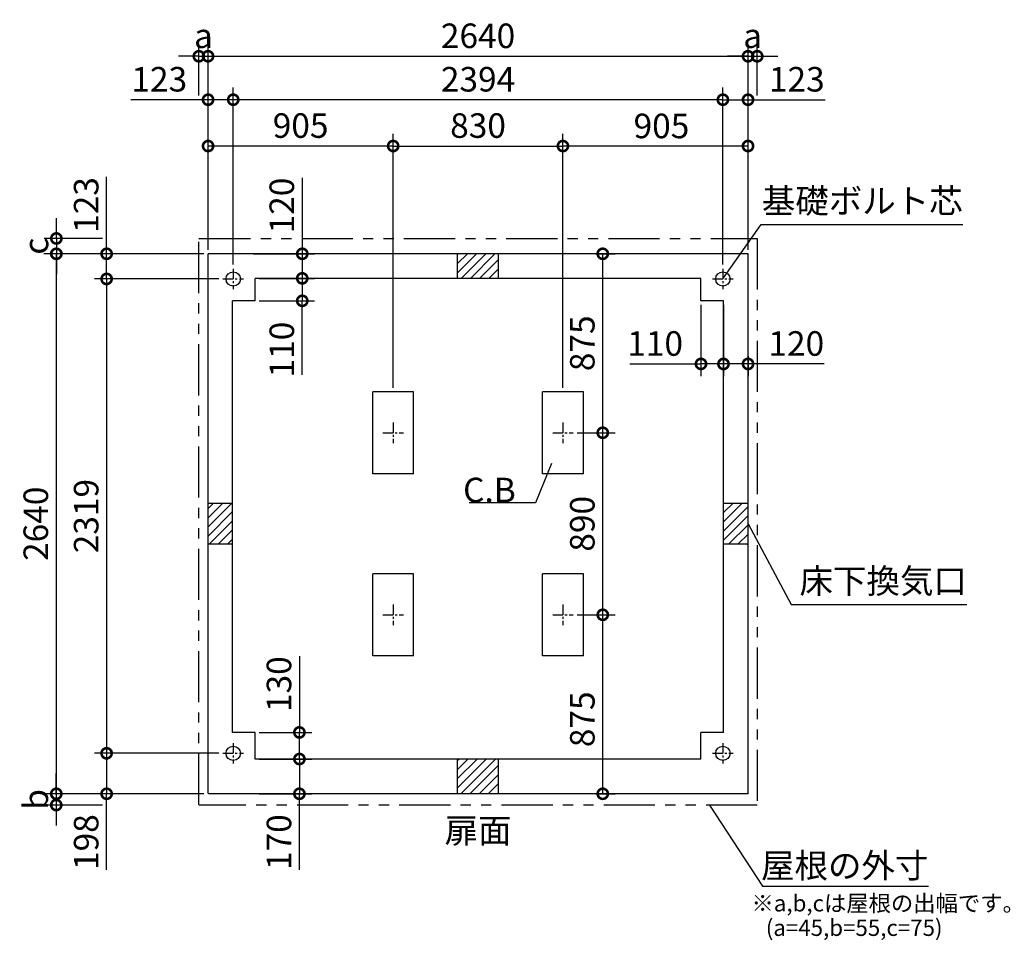
# Model space of a CAD drawing. Extents: x 140 to 16367, y 0 to 9122.
# Drawn here: x 6088 to 10902, y 4621 to 9122 of the extents above; entities that cross this region are included whole.
import ezdxf
from ezdxf.enums import TextEntityAlignment as Align

# ---------------------------------------------------------------- set-up
doc = ezdxf.new("R2010")
doc.units = 0
doc.header["$LTSCALE"] = 20
doc.header["$PDMODE"] = 3
doc.header["$PDSIZE"] = 2
doc.linetypes.add('CENTER', pattern=[2, 1.25, -0.25, 0.25, -0.25])
doc.linetypes.add('PHANTOM', pattern=[2.5, 1.25, -0.25, 0.25, -0.25, 0.25, -0.25])
doc.layers.get('0').update_dxf_attribs({"linetype": 'CONTINUOUS'})
doc.layers.get('DEFPOINTS').update_dxf_attribs({"linetype": 'CONTINUOUS'})
for name, color, linetype in [('センター', 3, 'CENTER'), ('寸法', 4, 'CONTINUOUS'), ('想像線', 6, 'PHANTOM'), ('細線', 5, 'CONTINUOUS'), ('部品1', 7, 'CONTINUOUS')]:
    doc.layers.add(name, color=color, linetype=linetype)
doc.styles.add('STYLE1', font='isocp.shx', dxfattribs={"bigfont": 'bigfont.shx'})
doc.dimstyles.new('INABA_S40G', dxfattribs={"dimscale": 40, "dimtxt": 3, "dimasz": 2.5, "dimexe": 1.5, "dimexo": 0.5, "dimgap": 1, "dimtad": 3, "dimdec": 1, "dimdsep": 46, "dimtxsty": 'STYLE1', "dimblk1": 'DOTSMALL', "dimblk2": 'DOTSMALL', "dimsah": 1, "dimcen": 0, "dimclrt": 7, "dimadec": 0, "dimazin": 0, "dimtfac": 1, "dimtdec": 4, "dimtix": 1, "dimtmove": 0, "dimatfit": 3, "dimldrblk": 'DOTSMALL', "dimfxl": 1, "dimtolj": 1, "dimtzin": 0, "dimarcsym": 0})

# ---------------------------------------------------------------- blocks, each defined once
blk = doc.blocks.new('_DOTSMALL')
at = {"color": 0, "linetype": 'ByBlock', "ltscale": 50, "const_width": 0.5}
blk.add_lwpolyline([(-0.0625, 0, 1), (0.0625, 0, 1)], format="xyb", close=True, dxfattribs=at)
blk = doc.blocks.new('*D1')
at = {"layer": 'DEFPOINTS', "color": 0, "ltscale": 50}
for p in [(7239.3, 5637.2), (7456, 5637.2), (7239.3, 5507.2)]:
    blk.add_point(p, dxfattribs=at)
at = {"layer": '寸法', "color": 0, "lineweight": -2, "ltscale": 50}
for p, q in [((7456, 6009.3), (7456, 5637.2)), ((7259.3, 5637.2), (7516, 5637.2)), ((7456, 5507.2), (7456, 5637.2)), ((7259.3, 5507.2), (7516, 5507.2))]:
    blk.add_line(p, q, dxfattribs=at)
at = {"layer": '寸法', "color": 0, "lineweight": -2, "ltscale": 50, "xscale": 100, "yscale": 100, "zscale": 100}
for p, rotation in [((7456, 5637.2), 90), ((7456, 5507.2), 270)]:
    blk.add_blockref('_DOTSMALL', p, dxfattribs=dict(at, rotation=rotation))
at = {"layer": '寸法', "color": 7, "ltscale": 50, "insert": (7356, 5873.2), "char_height": 120, "attachment_point": 5, "rotation": 90, "style": 'STYLE1'}
blk.add_mtext('\\A1;130', dxfattribs=at)
blk = doc.blocks.new('*D2')
at = {"layer": 'DEFPOINTS', "color": 0, "ltscale": 50}
for p in [(7239.3, 5507.2), (7239.3, 5337.2), (7456, 5337.2)]:
    blk.add_point(p, dxfattribs=at)
at = {"layer": '寸法', "color": 0, "lineweight": -2, "ltscale": 50}
for p, q in [((7259.3, 5507.2), (7516, 5507.2)), ((7456, 5507.2), (7456, 5337.2)), ((7259.3, 5337.2), (7516, 5337.2)), ((7456, 4964.9), (7456, 5337.2))]:
    blk.add_line(p, q, dxfattribs=at)
at = {"layer": '寸法', "color": 0, "lineweight": -2, "ltscale": 50, "xscale": 100, "yscale": 100, "zscale": 100}
for p, rotation in [((7456, 5507.2), 90), ((7456, 5337.2), 270)]:
    blk.add_blockref('_DOTSMALL', p, dxfattribs=dict(at, rotation=rotation))
at = {"layer": '寸法', "color": 7, "ltscale": 50, "insert": (7356, 5100.9), "char_height": 120, "attachment_point": 5, "rotation": 90, "style": 'STYLE1'}
blk.add_mtext('\\A1;170', dxfattribs=at)
blk = doc.blocks.new('*D3')
at = {"layer": 'DEFPOINTS', "color": 0, "ltscale": 50}
for p in [(7132.3, 8730.5), (7132.3, 7904.2), (9526.3, 7904.2)]:
    blk.add_point(p, dxfattribs=at)
at = {"layer": '寸法', "color": 0, "lineweight": -2, "ltscale": 50}
for p, q in [((7132.3, 7924.2), (7132.3, 8790.5)), ((9526.3, 7924.2), (9526.3, 8790.5)), ((9526.3, 8730.5), (7132.3, 8730.5))]:
    blk.add_line(p, q, dxfattribs=at)
at = {"layer": '寸法', "color": 0, "lineweight": -2, "ltscale": 50, "xscale": 100, "yscale": 100, "zscale": 100, "rotation": 180}
blk.add_blockref('_DOTSMALL', (7132.3, 8730.5), dxfattribs=at)
at = {"layer": '寸法', "color": 0, "lineweight": -2, "ltscale": 50, "xscale": 100, "yscale": 100, "zscale": 100}
blk.add_blockref('_DOTSMALL', (9526.3, 8730.5), dxfattribs=at)
at = {"layer": '寸法', "color": 7, "ltscale": 50, "insert": (8329.3, 8830.5), "char_height": 120, "attachment_point": 5, "style": 'STYLE1'}
blk.add_mtext('\\A1;2394', dxfattribs=at)
blk = doc.blocks.new('*D4')
at = {"layer": 'DEFPOINTS', "color": 0, "ltscale": 50}
for p in [(9649.3, 8943), (7009.3, 7977.2), (9649.3, 7977.2)]:
    blk.add_point(p, dxfattribs=at)
at = {"layer": '寸法', "color": 0, "lineweight": -2, "ltscale": 50}
for p, q in [((7009.3, 7997.2), (7009.3, 9003)), ((9649.3, 7997.2), (9649.3, 9003)), ((7009.3, 8943), (9649.3, 8943))]:
    blk.add_line(p, q, dxfattribs=at)
at = {"layer": '寸法', "color": 0, "lineweight": -2, "ltscale": 50, "xscale": 100, "yscale": 100, "zscale": 100, "rotation": 180}
blk.add_blockref('_DOTSMALL', (7009.3, 8943), dxfattribs=at)
at = {"layer": '寸法', "color": 0, "lineweight": -2, "ltscale": 50, "xscale": 100, "yscale": 100, "zscale": 100}
blk.add_blockref('_DOTSMALL', (9649.3, 8943), dxfattribs=at)
at = {"layer": '寸法', "color": 7, "ltscale": 50, "insert": (8329.3, 9043), "char_height": 120, "attachment_point": 5, "style": 'STYLE1'}
blk.add_mtext('\\A1;2640', dxfattribs=at)
blk = doc.blocks.new('*D5')
at = {"layer": 'DEFPOINTS', "color": 0, "ltscale": 50}
for p in [(7009.3, 8730.5), (7009.3, 7977.2), (7132.3, 7904.2)]:
    blk.add_point(p, dxfattribs=at)
at = {"layer": '寸法', "color": 0, "lineweight": -2, "ltscale": 50}
for p, q in [((7009.3, 7997.2), (7009.3, 8790.5)), ((7132.3, 7924.2), (7132.3, 8790.5)), ((7009.3, 8730.5), (6632.3, 8730.5)), ((7132.3, 8730.5), (7009.3, 8730.5))]:
    blk.add_line(p, q, dxfattribs=at)
at = {"layer": '寸法', "color": 0, "lineweight": -2, "ltscale": 50, "xscale": 100, "yscale": 100, "zscale": 100, "rotation": 180}
blk.add_blockref('_DOTSMALL', (7009.3, 8730.5), dxfattribs=at)
at = {"layer": '寸法', "color": 0, "lineweight": -2, "ltscale": 50, "xscale": 100, "yscale": 100, "zscale": 100}
blk.add_blockref('_DOTSMALL', (7132.3, 8730.5), dxfattribs=at)
at = {"layer": '寸法', "color": 7, "ltscale": 50, "insert": (6770.8, 8830.5), "char_height": 120, "attachment_point": 5, "style": 'STYLE1'}
blk.add_mtext('\\A1;123', dxfattribs=at)
blk = doc.blocks.new('*D6')
at = {"layer": 'DEFPOINTS', "color": 0, "ltscale": 50}
for p in [(7009.3, 8943), (6964.3, 8730.5), (7009.3, 8125.4)]:
    blk.add_point(p, dxfattribs=at)
at = {"layer": '寸法', "color": 0, "lineweight": -2, "ltscale": 50}
for p, q in [((6964.3, 8750.5), (6964.3, 9003)), ((7009.3, 8145.4), (7009.3, 9003)), ((6964.3, 8943), (6864.3, 8943)), ((6964.3, 8943), (7009.3, 8943)), ((7009.3, 8943), (7109.3, 8943))]:
    blk.add_line(p, q, dxfattribs=at)
at = {"layer": '寸法', "color": 0, "lineweight": -2, "ltscale": 50, "xscale": 100, "yscale": 100, "zscale": 100}
blk.add_blockref('_DOTSMALL', (6964.3, 8943), dxfattribs=at)
at = {"layer": '寸法', "color": 0, "lineweight": -2, "ltscale": 50, "xscale": 100, "yscale": 100, "zscale": 100, "rotation": 180}
blk.add_blockref('_DOTSMALL', (7009.3, 8943), dxfattribs=at)
at = {"layer": '寸法', "color": 7, "ltscale": 50, "insert": (6986.8, 9043), "char_height": 120, "attachment_point": 5, "style": 'STYLE1'}
blk.add_mtext('\\A1;a', dxfattribs=at)
blk = doc.blocks.new('*D7')
at = {"layer": 'DEFPOINTS', "color": 0, "ltscale": 50}
for p in [(7082.3, 7854.2), (6513.3, 5535.2), (7082.3, 5535.2)]:
    blk.add_point(p, dxfattribs=at)
at = {"layer": '寸法', "color": 0, "lineweight": -2, "ltscale": 50}
for p, q in [((7062.3, 7854.2), (6453.3, 7854.2)), ((6513.3, 7854.2), (6513.3, 5535.2)), ((7062.3, 5535.2), (6453.3, 5535.2))]:
    blk.add_line(p, q, dxfattribs=at)
at = {"layer": '寸法', "color": 0, "lineweight": -2, "ltscale": 50, "xscale": 100, "yscale": 100, "zscale": 100}
for p, rotation in [((6513.3, 7854.2), 90), ((6513.3, 5535.2), 270)]:
    blk.add_blockref('_DOTSMALL', p, dxfattribs=dict(at, rotation=rotation))
at = {"layer": '寸法', "color": 7, "ltscale": 50, "insert": (6413.3, 6694.7), "char_height": 120, "attachment_point": 5, "rotation": 90, "style": 'STYLE1'}
blk.add_mtext('\\A1;2319', dxfattribs=at)
blk = doc.blocks.new('*D8')
at = {"layer": 'DEFPOINTS', "color": 0, "ltscale": 50}
for p in [(7009.3, 7977.2), (6267.1, 5337.2), (7009.3, 5337.2)]:
    blk.add_point(p, dxfattribs=at)
at = {"layer": '寸法', "color": 0, "lineweight": -2, "ltscale": 50}
for p, q in [((6989.3, 7977.2), (6207.1, 7977.2)), ((6267.1, 7977.2), (6267.1, 5337.2)), ((6989.3, 5337.2), (6207.1, 5337.2))]:
    blk.add_line(p, q, dxfattribs=at)
at = {"layer": '寸法', "color": 0, "lineweight": -2, "ltscale": 50, "xscale": 100, "yscale": 100, "zscale": 100}
for p, rotation in [((6267.1, 7977.2), 90), ((6267.1, 5337.2), 270)]:
    blk.add_blockref('_DOTSMALL', p, dxfattribs=dict(at, rotation=rotation))
at = {"layer": '寸法', "color": 7, "ltscale": 50, "insert": (6167, 6657.2), "char_height": 120, "attachment_point": 5, "rotation": 90, "style": 'STYLE1'}
blk.add_mtext('\\A1;2640', dxfattribs=at)
blk = doc.blocks.new('*D9')
at = {"layer": 'DEFPOINTS', "color": 0, "ltscale": 50}
for p in [(7082.3, 5535.2), (6513.3, 5337.2), (7009.3, 5337.2)]:
    blk.add_point(p, dxfattribs=at)
at = {"layer": '寸法', "color": 0, "lineweight": -2, "ltscale": 50}
for p, q in [((7062.3, 5535.2), (6453.3, 5535.2)), ((6513.3, 5535.2), (6513.3, 5337.2)), ((6989.3, 5337.2), (6453.3, 5337.2)), ((6513.3, 4964.7), (6513.3, 5337.2))]:
    blk.add_line(p, q, dxfattribs=at)
at = {"layer": '寸法', "color": 0, "lineweight": -2, "ltscale": 50, "xscale": 100, "yscale": 100, "zscale": 100}
for p, rotation in [((6513.3, 5535.2), 90), ((6513.3, 5337.2), 270)]:
    blk.add_blockref('_DOTSMALL', p, dxfattribs=dict(at, rotation=rotation))
at = {"layer": '寸法', "color": 7, "ltscale": 50, "insert": (6413.3, 5101), "char_height": 120, "attachment_point": 5, "rotation": 90, "style": 'STYLE1'}
blk.add_mtext('\\A1;198', dxfattribs=at)
blk = doc.blocks.new('*D10')
at = {"layer": 'DEFPOINTS', "color": 0, "ltscale": 50}
for p in [(7009.3, 5337.2), (6267.1, 5282.2), (6513.3, 5282.2)]:
    blk.add_point(p, dxfattribs=at)
at = {"layer": '寸法', "color": 0, "lineweight": -2, "ltscale": 50}
for p, q in [((6267.1, 5337.2), (6267.1, 5437.2)), ((6989.3, 5337.2), (6207.1, 5337.2)), ((6267.1, 5337.2), (6267.1, 5282.2)), ((6493.3, 5282.2), (6207.1, 5282.2)), ((6267.1, 5282.2), (6267.1, 5182.2))]:
    blk.add_line(p, q, dxfattribs=at)
at = {"layer": '寸法', "color": 0, "lineweight": -2, "ltscale": 50, "xscale": 100, "yscale": 100, "zscale": 100}
for p, rotation in [((6267.1, 5337.2), 270), ((6267.1, 5282.2), 90)]:
    blk.add_blockref('_DOTSMALL', p, dxfattribs=dict(at, rotation=rotation))
at = {"layer": '寸法', "color": 7, "ltscale": 50, "insert": (6167.1, 5309.7), "char_height": 120, "attachment_point": 5, "rotation": 90, "style": 'STYLE1'}
blk.add_mtext('\\A1;b', dxfattribs=at)
blk = doc.blocks.new('*D11')
at = {"layer": 'DEFPOINTS', "color": 0, "ltscale": 50}
for p in [(7009.3, 7977.2), (6513.3, 7854.2), (7082.3, 7854.2)]:
    blk.add_point(p, dxfattribs=at)
at = {"layer": '寸法', "color": 0, "lineweight": -2, "ltscale": 50}
for p, q in [((6513.3, 7977.2), (6513.3, 8354.1)), ((6989.3, 7977.2), (6453.3, 7977.2)), ((6513.3, 7854.2), (6513.3, 7977.2)), ((7062.3, 7854.2), (6453.3, 7854.2))]:
    blk.add_line(p, q, dxfattribs=at)
at = {"layer": '寸法', "color": 0, "lineweight": -2, "ltscale": 50, "xscale": 100, "yscale": 100, "zscale": 100}
for p, rotation in [((6513.3, 7977.2), 90), ((6513.3, 7854.2), 270)]:
    blk.add_blockref('_DOTSMALL', p, dxfattribs=dict(at, rotation=rotation))
at = {"layer": '寸法', "color": 7, "ltscale": 50, "insert": (6413.3, 8215.7), "char_height": 120, "attachment_point": 5, "rotation": 90, "style": 'STYLE1'}
blk.add_mtext('\\A1;123', dxfattribs=at)
blk = doc.blocks.new('*D12')
at = {"layer": 'DEFPOINTS', "color": 0, "ltscale": 50}
for p in [(6513.3, 8052.2), (6267.8, 7977.2), (7009.3, 7977.2)]:
    blk.add_point(p, dxfattribs=at)
at = {"layer": '寸法', "color": 0, "lineweight": -2, "ltscale": 50}
for p, q in [((6267.8, 8052.2), (6267.8, 8152.2)), ((6493.3, 8052.2), (6207.8, 8052.2)), ((6267.8, 8052.2), (6267.8, 7977.2)), ((6989.3, 7977.2), (6207.8, 7977.2)), ((6267.8, 7977.2), (6267.8, 7877.2))]:
    blk.add_line(p, q, dxfattribs=at)
at = {"layer": '寸法', "color": 0, "lineweight": -2, "ltscale": 50, "xscale": 100, "yscale": 100, "zscale": 100}
for p, rotation in [((6267.8, 8052.2), 270), ((6267.8, 7977.2), 90)]:
    blk.add_blockref('_DOTSMALL', p, dxfattribs=dict(at, rotation=rotation))
at = {"layer": '寸法', "color": 7, "ltscale": 50, "insert": (6167.8, 8014.7), "char_height": 120, "attachment_point": 5, "rotation": 90, "style": 'STYLE1'}
blk.add_mtext('\\A1;c', dxfattribs=at)
blk = doc.blocks.new('*D13')
at = {"layer": 'DEFPOINTS', "color": 0, "ltscale": 50}
for p in [(9526.3, 8730.5), (9649.3, 7977.2), (9526.3, 7904.2)]:
    blk.add_point(p, dxfattribs=at)
at = {"layer": '寸法', "color": 0, "lineweight": -2, "ltscale": 50}
for p, q in [((9526.3, 7924.2), (9526.3, 8790.5)), ((9649.3, 7997.2), (9649.3, 8790.5)), ((9526.3, 8730.5), (9649.3, 8730.5)), ((9649.3, 8730.5), (10026.2, 8730.5))]:
    blk.add_line(p, q, dxfattribs=at)
at = {"layer": '寸法', "color": 0, "lineweight": -2, "ltscale": 50, "xscale": 100, "yscale": 100, "zscale": 100, "rotation": 180}
blk.add_blockref('_DOTSMALL', (9526.3, 8730.5), dxfattribs=at)
at = {"layer": '寸法', "color": 0, "lineweight": -2, "ltscale": 50, "xscale": 100, "yscale": 100, "zscale": 100}
blk.add_blockref('_DOTSMALL', (9649.3, 8730.5), dxfattribs=at)
at = {"layer": '寸法', "color": 7, "ltscale": 50, "insert": (9887.8, 8830.5), "char_height": 120, "attachment_point": 5, "style": 'STYLE1'}
blk.add_mtext('\\A1;123', dxfattribs=at)
blk = doc.blocks.new('*D14')
at = {"layer": 'DEFPOINTS', "color": 0, "ltscale": 50}
for p in [(9694.3, 8943), (9694.3, 8730.5), (9649.3, 8125.4)]:
    blk.add_point(p, dxfattribs=at)
at = {"layer": '寸法', "color": 0, "lineweight": -2, "ltscale": 50}
for p, q in [((9649.3, 8145.4), (9649.3, 9003)), ((9694.3, 8750.5), (9694.3, 9003)), ((9649.3, 8943), (9549.3, 8943)), ((9649.3, 8943), (9694.3, 8943)), ((9694.3, 8943), (9794.3, 8943))]:
    blk.add_line(p, q, dxfattribs=at)
at = {"layer": '寸法', "color": 0, "lineweight": -2, "ltscale": 50, "xscale": 100, "yscale": 100, "zscale": 100}
blk.add_blockref('_DOTSMALL', (9649.3, 8943), dxfattribs=at)
at = {"layer": '寸法', "color": 0, "lineweight": -2, "ltscale": 50, "xscale": 100, "yscale": 100, "zscale": 100, "rotation": 180}
blk.add_blockref('_DOTSMALL', (9694.3, 8943), dxfattribs=at)
at = {"layer": '寸法', "color": 7, "ltscale": 50, "insert": (9671.8, 9043), "char_height": 120, "attachment_point": 5, "style": 'STYLE1'}
blk.add_mtext('\\A1;a', dxfattribs=at)
blk = doc.blocks.new('*D15')
at = {"layer": 'DEFPOINTS', "color": 0, "ltscale": 50}
for p in [(9529.3, 7508.7), (9649.3, 7497.2), (9529.3, 7438.7)]:
    blk.add_point(p, dxfattribs=at)
at = {"layer": '寸法', "color": 0, "lineweight": -2, "ltscale": 50}
for p, q in [((9529.3, 7488.7), (9529.3, 7378.7)), ((9649.3, 7477.2), (9649.3, 7378.7)), ((9649.3, 7438.7), (9529.3, 7438.7)), ((10021.4, 7438.7), (9649.3, 7438.7))]:
    blk.add_line(p, q, dxfattribs=at)
at = {"layer": '寸法', "color": 0, "lineweight": -2, "ltscale": 50, "xscale": 100, "yscale": 100, "zscale": 100, "rotation": 180}
blk.add_blockref('_DOTSMALL', (9529.3, 7438.7), dxfattribs=at)
at = {"layer": '寸法', "color": 0, "lineweight": -2, "ltscale": 50, "xscale": 100, "yscale": 100, "zscale": 100}
blk.add_blockref('_DOTSMALL', (9649.3, 7438.7), dxfattribs=at)
at = {"layer": '寸法', "color": 7, "ltscale": 50, "insert": (9885.3, 7538.7), "char_height": 120, "attachment_point": 5, "style": 'STYLE1'}
blk.add_mtext('\\A1;120', dxfattribs=at)
blk = doc.blocks.new('*D16')
at = {"layer": 'DEFPOINTS', "color": 0, "ltscale": 50}
for p in [(7239.3, 7857.2), (7239.3, 7747.2), (7469.8, 7747.2)]:
    blk.add_point(p, dxfattribs=at)
at = {"layer": '寸法', "color": 0, "lineweight": -2, "ltscale": 50}
for p, q in [((7259.3, 7857.2), (7529.8, 7857.2)), ((7469.8, 7857.2), (7469.8, 7747.2)), ((7259.3, 7747.2), (7529.8, 7747.2)), ((7469.8, 7384.8), (7469.8, 7747.2))]:
    blk.add_line(p, q, dxfattribs=at)
at = {"layer": '寸法', "color": 0, "lineweight": -2, "ltscale": 50, "xscale": 100, "yscale": 100, "zscale": 100}
for p, rotation in [((7469.8, 7857.2), 90), ((7469.8, 7747.2), 270)]:
    blk.add_blockref('_DOTSMALL', p, dxfattribs=dict(at, rotation=rotation))
at = {"layer": '寸法', "color": 7, "ltscale": 50, "insert": (7369.8, 7508.8), "char_height": 120, "attachment_point": 5, "rotation": 90, "style": 'STYLE1'}
blk.add_mtext('\\A1;110', dxfattribs=at)
blk = doc.blocks.new('*D17')
at = {"layer": 'DEFPOINTS', "color": 0, "ltscale": 50}
for p in [(7211.3, 7977.2), (7239.3, 7857.2), (7469.8, 7857.2)]:
    blk.add_point(p, dxfattribs=at)
at = {"layer": '寸法', "color": 0, "lineweight": -2, "ltscale": 50}
for p, q in [((7469.8, 8349.3), (7469.8, 7977.2)), ((7231.3, 7977.2), (7529.8, 7977.2)), ((7469.8, 7977.2), (7469.8, 7857.2)), ((7259.3, 7857.2), (7529.8, 7857.2))]:
    blk.add_line(p, q, dxfattribs=at)
at = {"layer": '寸法', "color": 0, "lineweight": -2, "ltscale": 50, "xscale": 100, "yscale": 100, "zscale": 100}
for p, rotation in [((7469.8, 7977.2), 90), ((7469.8, 7857.2), 270)]:
    blk.add_blockref('_DOTSMALL', p, dxfattribs=dict(at, rotation=rotation))
at = {"layer": '寸法', "color": 7, "ltscale": 50, "insert": (7369.8, 8213.2), "char_height": 120, "attachment_point": 5, "rotation": 90, "style": 'STYLE1'}
blk.add_mtext('\\A1;120', dxfattribs=at)
blk = doc.blocks.new('*D23')
at = {"layer": 'DEFPOINTS', "color": 0, "ltscale": 50}
for p in [(8884.8, 7977.2), (8939.1, 7977.2), (8794.3, 7102.2)]:
    blk.add_point(p, dxfattribs=at)
at = {"layer": '寸法', "color": 0, "lineweight": -2, "ltscale": 50}
for p, q in [((8904.8, 7977.2), (8999.1, 7977.2)), ((8939.1, 7102.2), (8939.1, 7977.2)), ((8814.3, 7102.2), (8999.1, 7102.2))]:
    blk.add_line(p, q, dxfattribs=at)
at = {"layer": '寸法', "color": 0, "lineweight": -2, "ltscale": 50, "xscale": 100, "yscale": 100, "zscale": 100}
for p, rotation in [((8939.1, 7977.2), 90), ((8939.1, 7102.2), 270)]:
    blk.add_blockref('_DOTSMALL', p, dxfattribs=dict(at, rotation=rotation))
at = {"layer": '寸法', "color": 7, "ltscale": 50, "insert": (8839.1, 7539.7), "char_height": 120, "attachment_point": 5, "rotation": 90, "style": 'STYLE1'}
blk.add_mtext('\\A1;875', dxfattribs=at)
blk = doc.blocks.new('*D22')
at = {"layer": 'DEFPOINTS', "color": 0, "ltscale": 50}
for p in [(8794.3, 6212.2), (8939.1, 6212.2), (8884.8, 5337.2)]:
    blk.add_point(p, dxfattribs=at)
at = {"layer": '寸法', "color": 0, "lineweight": -2, "ltscale": 50}
for p, q in [((8814.3, 6212.2), (8999.1, 6212.2)), ((8939.1, 5337.2), (8939.1, 6212.2)), ((8904.8, 5337.2), (8999.1, 5337.2))]:
    blk.add_line(p, q, dxfattribs=at)
at = {"layer": '寸法', "color": 0, "lineweight": -2, "ltscale": 50, "xscale": 100, "yscale": 100, "zscale": 100}
for p, rotation in [((8939.1, 6212.2), 90), ((8939.1, 5337.2), 270)]:
    blk.add_blockref('_DOTSMALL', p, dxfattribs=dict(at, rotation=rotation))
at = {"layer": '寸法', "color": 7, "ltscale": 50, "insert": (8839.2, 5701.4), "char_height": 120, "attachment_point": 5, "rotation": 90, "style": 'STYLE1'}
blk.add_mtext('\\A1;875', dxfattribs=at)
blk = doc.blocks.new('*D21')
at = {"layer": 'DEFPOINTS', "color": 0, "ltscale": 50}
for p in [(8744.3, 8504.1), (9649.3, 7977.2), (8744.3, 7302.2)]:
    blk.add_point(p, dxfattribs=at)
at = {"layer": '寸法', "color": 0, "lineweight": -2, "ltscale": 50}
for p, q in [((8744.3, 7322.2), (8744.3, 8564.1)), ((9649.3, 7997.2), (9649.3, 8564.1)), ((9649.3, 8504.1), (8744.3, 8504.1))]:
    blk.add_line(p, q, dxfattribs=at)
at = {"layer": '寸法', "color": 0, "lineweight": -2, "ltscale": 50, "xscale": 100, "yscale": 100, "zscale": 100, "rotation": 180}
blk.add_blockref('_DOTSMALL', (8744.3, 8504.1), dxfattribs=at)
at = {"layer": '寸法', "color": 0, "lineweight": -2, "ltscale": 50, "xscale": 100, "yscale": 100, "zscale": 100}
blk.add_blockref('_DOTSMALL', (9649.3, 8504.1), dxfattribs=at)
at = {"layer": '寸法', "color": 7, "ltscale": 50, "insert": (9226, 8602.3), "char_height": 120, "attachment_point": 5, "style": 'STYLE1'}
blk.add_mtext('\\A1;905', dxfattribs=at)
blk = doc.blocks.new('*D20')
at = {"layer": 'DEFPOINTS', "color": 0, "ltscale": 50}
for p in [(7009.3, 8504.1), (7009.3, 7977.2), (7914.3, 7302.2)]:
    blk.add_point(p, dxfattribs=at)
at = {"layer": '寸法', "color": 0, "lineweight": -2, "ltscale": 50}
for p, q in [((7009.3, 7997.2), (7009.3, 8564.1)), ((7914.3, 7322.2), (7914.3, 8564.1)), ((7914.3, 8504.1), (7009.3, 8504.1))]:
    blk.add_line(p, q, dxfattribs=at)
at = {"layer": '寸法', "color": 0, "lineweight": -2, "ltscale": 50, "xscale": 100, "yscale": 100, "zscale": 100, "rotation": 180}
blk.add_blockref('_DOTSMALL', (7009.3, 8504.1), dxfattribs=at)
at = {"layer": '寸法', "color": 0, "lineweight": -2, "ltscale": 50, "xscale": 100, "yscale": 100, "zscale": 100}
blk.add_blockref('_DOTSMALL', (7914.3, 8504.1), dxfattribs=at)
at = {"layer": '寸法', "color": 7, "ltscale": 50, "insert": (7461.8, 8604.1), "char_height": 120, "attachment_point": 5, "style": 'STYLE1'}
blk.add_mtext('\\A1;905', dxfattribs=at)
blk = doc.blocks.new('*D19')
at = {"layer": 'DEFPOINTS', "color": 0, "ltscale": 50}
for p in [(8744.3, 8504.1), (7914.3, 7302.2), (8744.3, 7302.2)]:
    blk.add_point(p, dxfattribs=at)
at = {"layer": '寸法', "color": 0, "lineweight": -2, "ltscale": 50}
for p, q in [((7914.3, 7322.2), (7914.3, 8564.1)), ((8744.3, 7322.2), (8744.3, 8564.1)), ((7914.3, 8504.1), (8744.3, 8504.1))]:
    blk.add_line(p, q, dxfattribs=at)
at = {"layer": '寸法', "color": 0, "lineweight": -2, "ltscale": 50, "xscale": 100, "yscale": 100, "zscale": 100, "rotation": 180}
blk.add_blockref('_DOTSMALL', (7914.3, 8504.1), dxfattribs=at)
at = {"layer": '寸法', "color": 0, "lineweight": -2, "ltscale": 50, "xscale": 100, "yscale": 100, "zscale": 100}
blk.add_blockref('_DOTSMALL', (8744.3, 8504.1), dxfattribs=at)
at = {"layer": '寸法', "color": 7, "ltscale": 50, "insert": (8329.3, 8604.1), "char_height": 120, "attachment_point": 5, "style": 'STYLE1'}
blk.add_mtext('\\A1;830', dxfattribs=at)
blk = doc.blocks.new('*D18')
at = {"layer": 'DEFPOINTS', "color": 0, "ltscale": 50}
for p in [(8794.3, 7102.2), (8939.1, 7102.2), (8794.3, 6212.2)]:
    blk.add_point(p, dxfattribs=at)
at = {"layer": '寸法', "color": 0, "lineweight": -2, "ltscale": 50}
for p, q in [((8814.3, 7102.2), (8999.1, 7102.2)), ((8939.1, 6212.2), (8939.1, 7102.2)), ((8814.3, 6212.2), (8999.1, 6212.2))]:
    blk.add_line(p, q, dxfattribs=at)
at = {"layer": '寸法', "color": 0, "lineweight": -2, "ltscale": 50, "xscale": 100, "yscale": 100, "zscale": 100}
for p, rotation in [((8939.1, 7102.2), 90), ((8939.1, 6212.2), 270)]:
    blk.add_blockref('_DOTSMALL', p, dxfattribs=dict(at, rotation=rotation))
at = {"layer": '寸法', "color": 7, "ltscale": 50, "insert": (8839.1, 6657.2), "char_height": 120, "attachment_point": 5, "rotation": 90, "style": 'STYLE1'}
blk.add_mtext('\\A1;890', dxfattribs=at)
blk = doc.blocks.new('*D24')
at = {"layer": 'DEFPOINTS', "color": 0, "ltscale": 50}
for p in [(9419.3, 7747.2), (9529.3, 7747.2), (9419.3, 7438.7)]:
    blk.add_point(p, dxfattribs=at)
at = {"layer": '寸法', "color": 0, "lineweight": -2, "ltscale": 50}
for p, q in [((9419.3, 7727.2), (9419.3, 7378.7)), ((9529.3, 7727.2), (9529.3, 7378.7)), ((9071.2, 7438.7), (9419.3, 7438.7)), ((9529.3, 7438.7), (9419.3, 7438.7))]:
    blk.add_line(p, q, dxfattribs=at)
at = {"layer": '寸法', "color": 0, "lineweight": -2, "ltscale": 50, "xscale": 100, "yscale": 100, "zscale": 100, "rotation": 180}
blk.add_blockref('_DOTSMALL', (9419.3, 7438.7), dxfattribs=at)
at = {"layer": '寸法', "color": 0, "lineweight": -2, "ltscale": 50, "xscale": 100, "yscale": 100, "zscale": 100}
blk.add_blockref('_DOTSMALL', (9529.3, 7438.7), dxfattribs=at)
at = {"layer": '寸法', "color": 7, "ltscale": 50, "insert": (9195.2, 7538.7), "char_height": 120, "attachment_point": 5, "style": 'STYLE1'}
blk.add_mtext('\\A1;110', dxfattribs=at)

msp = doc.modelspace()

# ---------------------------------------------------------------- linework, layer by layer
at = {"layer": 'センター', "ltscale": 2}
for p, q in [((7132.27, 7904.17), (7132.27, 7804.17)), ((9526.27, 7904.17), (9526.27, 7804.17)), ((7082.27, 7854.17), (7182.27, 7854.17)), ((9476.27, 7854.17), (9576.27, 7854.17)), ((7914.27, 7152.17), (7914.27, 7052.17)), ((8744.27, 7152.17), (8744.27, 7052.17)), ((7864.27, 7102.17), (7964.27, 7102.17)), ((8694.27, 7102.17), (8794.27, 7102.17)), ((7914.27, 6262.17), (7914.27, 6162.17)), ((8744.27, 6262.17), (8744.27, 6162.17)), ((7864.27, 6212.17), (7964.27, 6212.17)), ((8694.27, 6212.17), (8794.27, 6212.17)), ((7132.27, 5585.17), (7132.27, 5485.17)), ((9526.27, 5585.17), (9526.27, 5485.17)), ((7082.27, 5535.17), (7182.27, 5535.17)), ((9476.27, 5535.17), (9576.27, 5535.17))]:
    msp.add_line(p, q, dxfattribs=at)
at = {"layer": '想像線', "ltscale": 10}
for p, q in [((6967.27, 8052.17), (6964.27, 8049.17)), ((6964.27, 5285.17), (6964.27, 8049.17)), ((6967.27, 8052.17), (9694.27, 8052.17)), ((9694.27, 8052.17), (9694.27, 5282.17)), ((6964.27, 5285.17), (6967.27, 5282.17)), ((9694.27, 5282.17), (6967.27, 5282.17))]:
    msp.add_line(p, q, dxfattribs=at)
at = {"layer": '細線', "ltscale": 50}
for p, q in [((8229.27, 7973.89), (8232.54, 7977.17)), ((8229.27, 7928.99), (8277.44, 7977.17)), ((8229.27, 7884.09), (8322.34, 7977.17)), ((8247.24, 7857.17), (8367.24, 7977.17)), ((8292.14, 7857.17), (8412.14, 7977.17)), ((8337.05, 7857.17), (8429.27, 7949.39)), ((8381.95, 7857.17), (8429.27, 7904.48)), ((7009.27, 6731.76), (7034.68, 6757.17)), ((7009.27, 6686.85), (7079.58, 6757.17)), ((7009.27, 6641.95), (7124.48, 6757.17)), ((9529.27, 6711.76), (9574.68, 6757.17)), ((9529.27, 6666.85), (9619.58, 6757.17)), ((9529.27, 6621.95), (9649.27, 6741.95)), ((7009.27, 6597.05), (7129.27, 6717.05)), ((9529.27, 6577.05), (9649.27, 6697.05)), ((7014.28, 6557.17), (7129.27, 6672.15)), ((9554.28, 6557.17), (9649.27, 6652.15)), ((7059.18, 6557.17), (7129.27, 6627.25)), ((9599.18, 6557.17), (9649.27, 6607.25)), ((7104.08, 6557.17), (7129.27, 6582.35)), ((9644.08, 6557.17), (9649.27, 6562.35)), ((8229.27, 5501.56), (8234.87, 5507.17)), ((8229.27, 5456.66), (8279.78, 5507.17)), ((8229.27, 5411.76), (8324.68, 5507.17)), ((8229.27, 5366.85), (8369.58, 5507.17)), ((8244.48, 5337.17), (8414.48, 5507.17)), ((8289.38, 5337.17), (8429.27, 5477.05)), ((8334.28, 5337.17), (8429.27, 5432.15)), ((8379.18, 5337.17), (8429.27, 5387.25)), ((8424.08, 5337.17), (8429.27, 5342.35))]:
    msp.add_line(p, q, dxfattribs=at)
at = {"layer": '部品1', "ltscale": 50}
for p, q in [((9649.27, 7977.17), (7009.27, 7977.17)), ((7009.27, 5340.17), (7009.27, 7977.17)), ((8229.27, 7857.17), (8229.27, 7977.17)), ((8429.27, 7857.17), (8429.27, 7977.17)), ((9649.27, 5337.17), (9649.27, 7977.17)), ((9419.27, 7857.17), (7239.27, 7857.17)), ((7239.27, 7747.17), (7239.27, 7857.17)), ((9419.27, 7747.17), (9419.27, 7857.17)), ((7129.27, 5637.17), (7129.27, 7747.17)), ((7239.27, 7747.17), (7129.27, 7747.17)), ((9529.27, 7747.17), (9419.27, 7747.17)), ((9529.27, 5637.17), (9529.27, 7747.17)), ((8014.27, 7302.17), (7814.27, 7302.17)), ((7814.27, 6902.17), (7814.27, 7302.17)), ((8014.27, 6902.17), (8014.27, 7302.17)), ((8844.27, 7302.17), (8644.27, 7302.17)), ((8644.27, 6902.17), (8644.27, 7302.17)), ((8844.27, 6902.17), (8844.27, 7302.17)), ((8014.27, 6902.17), (7814.27, 6902.17)), ((8844.27, 6902.17), (8644.27, 6902.17)), ((7129.27, 6757.17), (7009.27, 6757.17)), ((9649.27, 6757.17), (9529.27, 6757.17)), ((7129.27, 6557.17), (7009.27, 6557.17)), ((9649.27, 6557.17), (9529.27, 6557.17)), ((7814.27, 6012.17), (7814.27, 6412.17)), ((8014.27, 6412.17), (7814.27, 6412.17)), ((8014.27, 6012.17), (8014.27, 6412.17)), ((8644.27, 6012.17), (8644.27, 6412.17)), ((8844.27, 6412.17), (8644.27, 6412.17)), ((8844.27, 6012.17), (8844.27, 6412.17)), ((8014.27, 6012.17), (7814.27, 6012.17)), ((8844.27, 6012.17), (8644.27, 6012.17)), ((7239.27, 5637.17), (7129.27, 5637.17)), ((7239.27, 5507.17), (7239.27, 5637.17)), ((9529.27, 5637.17), (9419.27, 5637.17)), ((9419.27, 5507.17), (9419.27, 5637.17)), ((9419.27, 5507.17), (7239.27, 5507.17)), ((8229.27, 5337.17), (8229.27, 5507.17)), ((8429.27, 5337.17), (8429.27, 5507.17)), ((7009.27, 5340.17), (7012.27, 5337.17)), ((9649.27, 5337.17), (7012.27, 5337.17))]:
    msp.add_line(p, q, dxfattribs=at)
for centre in [(7132.27, 7854.17), (9526.27, 7854.17), (7132.27, 5535.17), (9526.27, 5535.17)]:
    msp.add_circle(centre, 35, dxfattribs=at)

# ---------------------------------------------------------------- texts
at = {"layer": '部品1', "ltscale": 50, "style": 'STYLE1'}
msp.add_text('扉面', height=120, dxfattribs=at).set_placement((8329.27, 5059.71), align=Align.BOTTOM_CENTER)
for s, p in [('※a,b,cは屋根の出幅です。', (9666.21, 4762.01)), ('(a=45,b=55,c=75)', (9736.09, 4642.28))]:
    msp.add_text(s, height=80, dxfattribs=at).set_placement(p)
at = {"layer": '部品1', "color": 7, "ltscale": 50, "char_height": 120, "attachment_point": 6, "style": 'STYLE1'}
for s, insert in [('基礎ボルト芯', (10699.08, 8220.19)), ('\\A1;C.B', (8513.76, 6822.49)), ('床下換気口', (10719.5, 6362.15)), ('\\A1;屋根の外寸', (10531.39, 4986.15))]:
    msp.add_mtext(s, dxfattribs=dict(at, insert=insert))

# ---------------------------------------------------------------- dimensions: what is measured, and where the dimension line sits
at = {"layer": '寸法', "ltscale": 50}
for base, p1, p2, picture, middle in [((7009.27, 8942.96), (6964.27, 8730.5), (7009.27, 8125.44), '*D6', (6986.77, 8942.96)), ((9694.27, 8942.96), (9649.27, 8125.44), (9694.27, 8730.5), '*D14', (9671.77, 8942.96))]:
    dim = msp.add_linear_dim(base=base, p1=p1, p2=p2, text='a', dimstyle='INABA_S40G', override={"dimtdec": 1, "dimtix": 0, "dimtmove": 1}, dxfattribs=at)
    dim.commit()
    dim.dimension.update_dxf_attribs({"geometry": picture, "text_midpoint": middle, "dimtype": 160})
for base, p1, p2, picture, middle in [((9649.27, 8942.96), (7009.27, 7977.17), (9649.27, 7977.17), '*D4', (8329.27, 9042.97)), ((7132.27, 8730.5), (9526.27, 7904.17), (7132.27, 7904.17), '*D3', (8329.27, 8830.51)), ((7009.27, 8504.07), (7914.27, 7302.17), (7009.27, 7977.17), '*D20', (7461.77, 8604.07)), ((8744.27, 8504.07), (7914.27, 7302.17), (8744.27, 7302.17), '*D19', (8329.27, 8604.07))]:
    dim = msp.add_linear_dim(base=base, p1=p1, p2=p2, dimstyle='INABA_S40G', override={"dimtdec": 1, "dimtix": 0, "dimtmove": 1}, dxfattribs=at)
    dim.commit()
    dim.dimension.update_dxf_attribs({"geometry": picture, "text_midpoint": middle})
for base, p1, p2, override, picture, middle in [((7009.27, 8730.5), (7132.27, 7904.17), (7009.27, 7977.17), {"dimtdec": 1, "dimtix": 0, "dimtmove": 0}, '*D5', (6770.78, 8730.5)), ((9526.27, 8730.5), (9649.27, 7977.17), (9526.27, 7904.17), {"dimtdec": 1, "dimtix": 0, "dimtmove": 0}, '*D13', (9887.75, 8730.5)), ((8744.27, 8504.07), (9649.27, 7977.17), (8744.27, 7302.17), {"dimtdec": 1, "dimtix": 0, "dimtmove": 1}, '*D21', (9226.04, 8502.34)), ((9419.27, 7438.67), (9529.27, 7747.17), (9419.27, 7747.17), {"dimtdec": 1, "dimtix": 0, "dimtmove": 1}, '*D24', (9195.22, 7438.67)), ((9529.27, 7438.67), (9649.27, 7497.17), (9529.27, 7508.71), {"dimtdec": 1, "dimtix": 0, "dimtmove": 1}, '*D15', (9885.31, 7438.67))]:
    dim = msp.add_linear_dim(base=base, p1=p1, p2=p2, dimstyle='INABA_S40G', override=override, dxfattribs=at)
    dim.commit()
    dim.dimension.update_dxf_attribs({"geometry": picture, "text_midpoint": middle, "dimtype": 160})
for base, p1, p2, override, picture, middle in [((6513.32, 7854.17), (7009.27, 7977.17), (7082.27, 7854.17), {"dimtdec": 1, "dimtix": 0, "dimtmove": 0}, '*D11', (6513.32, 8215.65)), ((7469.78, 7857.17), (7211.27, 7977.17), (7239.27, 7857.17), {"dimtdec": 1, "dimtix": 0, "dimtmove": 1}, '*D17', (7469.78, 8213.21)), ((6267.06, 5337.17), (7009.27, 7977.17), (7009.27, 5337.17), {"dimtdec": 1, "dimtix": 0, "dimtmove": 1}, '*D8', (6267.06, 6657.17)), ((6513.32, 5535.17), (7082.27, 7854.17), (7082.27, 5535.17), {"dimtdec": 1, "dimtix": 0, "dimtmove": 1}, '*D7', (6513.32, 6694.67)), ((7469.78, 7747.17), (7239.27, 7857.17), (7239.27, 7747.17), {"dimtdec": 1, "dimtix": 0, "dimtmove": 1}, '*D16', (7469.78, 7508.84)), ((8939.14, 6212.17), (8884.77, 5337.17), (8794.27, 6212.17), {"dimtdec": 1, "dimtix": 0, "dimtmove": 1}, '*D22', (8939.24, 5701.43)), ((7455.97, 5637.17), (7239.27, 5507.17), (7239.27, 5637.17), {"dimtdec": 1, "dimtix": 0, "dimtmove": 1}, '*D1', (7455.97, 5873.21)), ((6513.32, 5337.17), (7082.27, 5535.17), (7009.27, 5337.17), {"dimtdec": 1, "dimtix": 0, "dimtmove": 1}, '*D9', (6513.32, 5100.96)), ((7455.97, 5337.17), (7239.27, 5507.17), (7239.27, 5337.17), {"dimtdec": 1, "dimtix": 0, "dimtmove": 1}, '*D2', (7455.97, 5100.91))]:
    dim = msp.add_linear_dim(base=base, p1=p1, p2=p2, angle=90, dimstyle='INABA_S40G', override=override, dxfattribs=at)
    dim.commit()
    dim.dimension.update_dxf_attribs({"geometry": picture, "text_midpoint": middle, "dimtype": 160})
for base, p1, p2, text, picture, middle in [((6267.83, 7977.17), (6513.32, 8052.17), (7009.27, 7977.17), 'c', '*D12', (6267.83, 8014.67)), ((6267.06, 5282.17), (7009.27, 5337.17), (6513.32, 5282.17), 'b', '*D10', (6267.06, 5309.67))]:
    dim = msp.add_linear_dim(base=base, p1=p1, p2=p2, angle=90, text=text, dimstyle='INABA_S40G', override={"dimtdec": 1, "dimtix": 0, "dimtmove": 1}, dxfattribs=at)
    dim.commit()
    dim.dimension.update_dxf_attribs({"geometry": picture, "text_midpoint": middle, "dimtype": 160})
for base, p1, p2, picture, middle in [((8939.14, 7977.17), (8794.27, 7102.17), (8884.77, 7977.17), '*D23', (8839.14, 7539.67)), ((8939.14, 7102.17), (8794.27, 6212.17), (8794.27, 7102.17), '*D18', (8839.14, 6657.17))]:
    dim = msp.add_linear_dim(base=base, p1=p1, p2=p2, angle=90, dimstyle='INABA_S40G', override={"dimtdec": 1, "dimtix": 0, "dimtmove": 1}, dxfattribs=at)
    dim.commit()
    dim.dimension.update_dxf_attribs({"geometry": picture, "text_midpoint": middle})

# ---------------------------------------------------------------- leaders
at = {"layer": '寸法', "ltscale": 50, "has_arrowhead": 0, "annotation_type": 0, "has_hookline": 1}
for points, hookline_direction, text_width in [([(9526.27, 7854.17), (9713.08, 8120.19), (9813.08, 8120.19)], 0, 846), ([(8688.29, 6952.62), (8610.96, 6759.83), (8510.96, 6759.83)], 1, 185.59), ([(9649.27, 6657.17), (9859.5, 6262.15), (9959.5, 6262.15)], 0, 720), ([(9461.16, 5281.17), (9719.39, 4886.15), (9819.39, 4886.15)], 0, 672)]:
    msp.add_leader(points, dimstyle='INABA_S40G', override={"dimtdec": 1, "dimtix": 0, "dimtmove": 1}, dxfattribs=dict(at, hookline_direction=hookline_direction, text_width=text_width))

doc.saveas('drawing.dxf')
